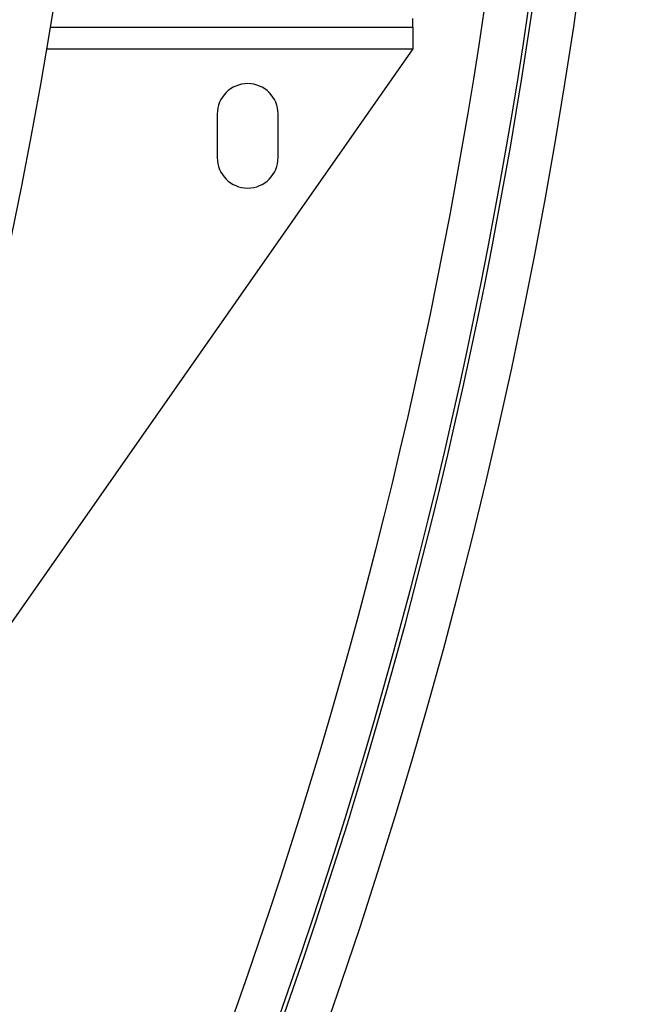
# Model space of a CAD drawing. Units: millimetres. Extents: x 17 to 388, y 10 to 536.
# Drawn here: x 174 to 181, y 109 to 120 of the extents above; entities that cross this region are included whole.
import ezdxf

# ---------------------------------------------------------------- set-up
doc = ezdxf.new("R2010")
doc.units = ezdxf.units.MM

msp = doc.modelspace()

# ---------------------------------------------------------------- linework, layer by layer
at = {"color": 7, "linetype": 'Continuous', "lineweight": 25}
for p, q in [((178.06288588, 119.89901648), (178.06288588, 119.99901648)), ((173.89880035, 119.89901648), (178.06288588, 119.89901648)), ((178.06288588, 119.89901648), (178.06288588, 119.64901648)), ((178.06288588, 119.64901648), (171.34212704, 110.05077814)), ((175.81288588, 118.89901648), (175.81288588, 118.39901648)), ((176.51288588, 118.39901648), (176.51288588, 118.89901648))]:
    msp.add_line(p, q, dxfattribs=at)
at = {"color": 8, "linetype": 'Continuous', "lineweight": 25}
msp.add_line((173.85704714, 119.64901648), (178.06288588, 119.64901648), dxfattribs=at)
at = {"color": 7, "linetype": 'Continuous', "lineweight": 25}
for centre, radius, start, end in [((118.52288588, 129.01901648), 62.06108342, 309.6703722044, 270), ((118.52288588, 129.01901648), 56.12188791, 314.115725475, 270), ((118.52288588, 129.01901648), 55.62188791, 314.617249627, 270), ((118.52288588, 129.01901648), 61.56108342, 309.6052999566, 357.3250431708), ((176.16288588, 118.89901648), 0.35, 360, 180), ((176.16288588, 118.39901648), 0.35, 180, 360)]:
    msp.add_arc(centre, radius, start, end, dxfattribs=at)
at = {"color": 8, "linetype": 'Continuous', "lineweight": 25}
for radius, start, end in [(61.51730275, 309.8020340274, 357.2894735897), (61.0173789, 309.8112256502, 357.1818411673)]:
    msp.add_arc((118.52288588, 129.01901648), radius, start, end, dxfattribs=at)

doc.saveas('drawing.dxf')
